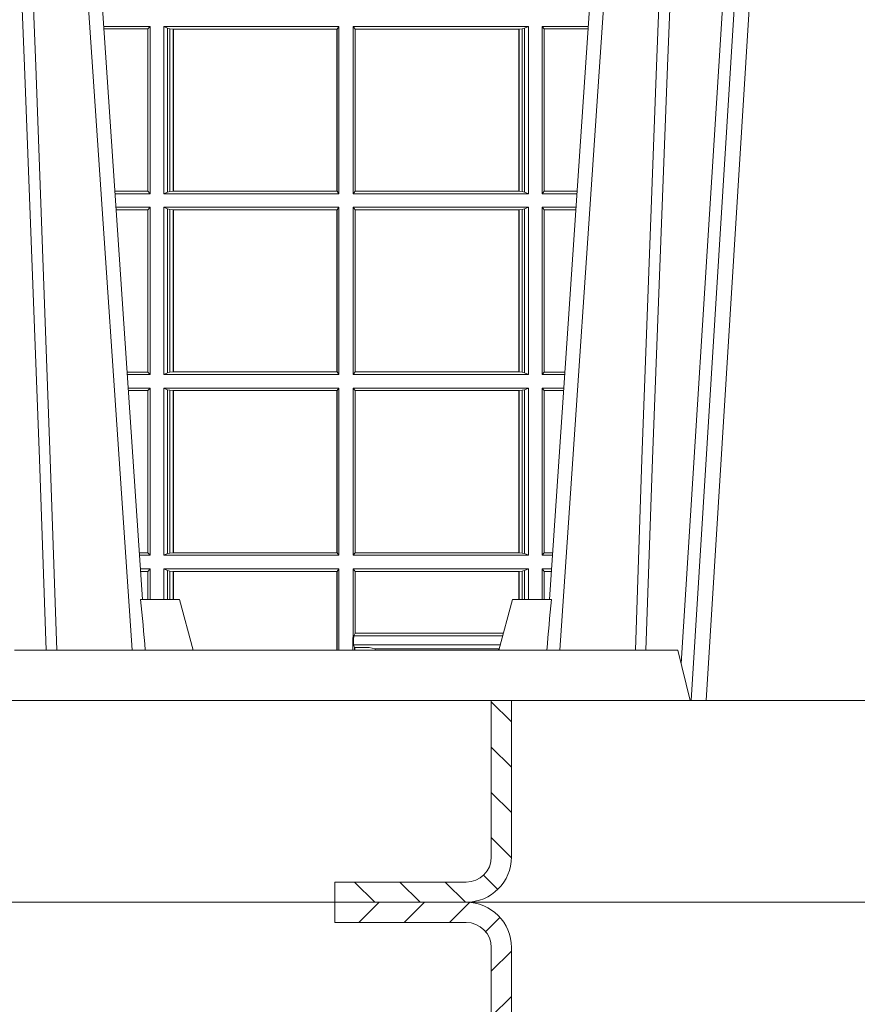
# Model space of a CAD drawing. Units: millimetres. Extents: x 0 to 21000, y 0 to 14850.
# Drawn here: x 4511 to 4677, y 5054 to 5249 of the extents above; entities that cross this region are included whole.
import ezdxf

# ---------------------------------------------------------------- set-up
doc = ezdxf.new("R2010")
doc.units = ezdxf.units.MM
doc.header["$LTSCALE"] = 333.33333
doc.layers.add('FRW-Rifi ST', color=124, linetype='Continuous', lineweight=5, transparency=0.5)

# ---------------------------------------------------------------- blocks, each defined once
blk = doc.blocks.new('ST-Block_UT_Schacht')
at = {"lineweight": 5}
h = blk.add_hatch(dxfattribs=at)
h.set_pattern_fill('ANSI31', color=8, scale=0.002, angle=90, style=0)
h.set_pattern_definition([(135, (-231.9759461204935, -160.1001643762406), (-0.004490128060534577, -0.004490128060534576), [])])
edge = h.paths.add_edge_path()
edge.add_arc((-0.2086999940395629, -0.3225000091458696), 0.009000000000014552, 270, 359.9999999998191)
edge.add_line((-0.1996999940395767, -0.322500009145898), (-0.1997000000476987, -0.291500031117863))
edge.add_line((-0.1997000000476987, -0.291500031117863), (-0.2037000000476894, -0.2915000348951082))
edge.add_line((-0.2037000000476894, -0.2915000348951082), (-0.2036999940395674, -0.322500009145898))
edge.add_arc((-0.2086999940395629, -0.322500009145898), 0.004999999999995453, 270, 360, ccw=False)
edge.add_line((-0.2086999940395629, -0.3275000091458935), (-0.234699988365179, -0.3275000091458935))
edge.add_line((-0.234699988365179, -0.3275000091458935), (-0.234699988365179, -0.3314999967481356))
edge.add_line((-0.234699988365179, -0.3314999967481356), (-0.2087149325575979, -0.3314999967481356))
at = {"color": 8, "linetype": 'Continuous', "lineweight": 13}
blk.add_line((0.2087149444781176, -0.3314999967481356), (-0.2086850555257627, -0.3314999967481356), dxfattribs=at)
at = {"color": 0, "linetype": 'Continuous'}
blk.add_lwpolyline([(-0.234699988365179, -0.3314999967481356), (-0.4000000000000057, -0.3314999967481356), (-0.4000000000000057, -0.2914999976421484), (-0.2037000000476894, -0.2915000348951082)], dxfattribs=at)
at = {"color": 8, "linetype": 'Continuous', "lineweight": 13, "ltscale": 0.3}
blk.add_lwpolyline([(-0.2086999940395629, -0.3315000091458842, 0.414213562373095), (-0.1996999940395767, -0.322500009145898), (-0.1997000000476987, -0.291500031117863), (-0.2037000000476894, -0.2915000348951082), (-0.2036999940395674, -0.322500009145898, -0.414213562373095), (-0.2086999940395629, -0.3275000091458935), (-0.234699988365179, -0.3275000091458935), (-0.234699988365179, -0.3314999967481356), (-0.2087149325575979, -0.3314999967481356)], format="xyb", dxfattribs=at)
blk = doc.blocks.new('ST-Halbblock_SeitGitt_oben_DN200_li_o')
at = {"color": 0, "linetype": 'Continuous', "lineweight": 0}
for p, q in [((0.1286500036716234, 0.1736499978788402), (0.1194557785099732, 0.1736499978788402)), ((0.1282307446002733, 0.1731606969470363), (0.1194889641130601, 0.1731606969470363)), ((0.1286500036716234, 0.1736499978788402), (0.1282307446002733, 0.1731606969470363)), ((0.1282307446002733, 0.1409892970323767), (0.1282307446002733, 0.1731606969470363)), ((0.1286500036716234, 0.1736499978788402), (0.1286500036716234, 0.1404999987781252)), ((0.1313500046729814, 0.1736499978788402), (0.1313500046729814, 0.1404999987781252)), ((0.1313500046729814, 0.1736499978788402), (0.1661000043153535, 0.1736499978788402)), ((0.1321151494979631, 0.1733186784759368), (0.1313500046729814, 0.1736499978788402)), ((0.1321151494979631, 0.1408313186466899), (0.1321151494979631, 0.1733186784759368)), ((0.1321151494979631, 0.1733186784759368), (0.1325884103774797, 0.1732184401108157)), ((0.1325884103774797, 0.1732184401108157), (0.1332080006599199, 0.173150748093633)), ((0.1325884103774797, 0.1409315550327506), (0.1325884103774797, 0.1732184401108157)), ((0.1332080006599199, 0.173150748093633), (0.133269274234749, 0.173150748093633)), ((0.1332080006599199, 0.173150748093633), (0.1332080006599199, 0.1409992472827639)), ((0.133269274234749, 0.173150748093633), (0.1656807303428423, 0.173150748093633)), ((0.133269274234749, 0.1409992472827639), (0.133269274234749, 0.173150748093633)), ((0.1656807303428423, 0.173150748093633), (0.1657159864902269, 0.173150748093633)), ((0.1656807303428423, 0.173150748093633), (0.1656807303428423, 0.1409992472827639)), ((0.1661000043153535, 0.1736499978788402), (0.1657159864902269, 0.173150748093633)), ((0.1657159864902269, 0.173150748093633), (0.1657159864902269, 0.1409992472827639)), ((0.1661000043153535, 0.1736499978788402), (0.1661000043153535, 0.1404999987781252)), ((0.1689000070094835, 0.1736499978788402), (0.1689000070094835, 0.1404999987781252)), ((0.2036500066518556, 0.1736499978788402), (0.1689000070094835, 0.1736499978788402)), ((0.1689000070094835, 0.1736499978788402), (0.1692840099334489, 0.173150748093633)), ((0.1692840099334489, 0.173150748093633), (0.1692840099334489, 0.1409992472827639)), ((0.1693192660808336, 0.173150748093633), (0.1692840099334489, 0.173150748093633)), ((0.201730737090088, 0.173150748093633), (0.1693192660808336, 0.173150748093633)), ((0.1693192660808336, 0.173150748093633), (0.1693192660808336, 0.1409992472827639)), ((0.2017919808625948, 0.173150748093633), (0.201730737090088, 0.173150748093633)), ((0.201730737090088, 0.1409992472827639), (0.201730737090088, 0.173150748093633)), ((0.2024115860461961, 0.1732184401108157), (0.2017919808625948, 0.173150748093633)), ((0.2017919808625948, 0.173150748093633), (0.2017919808625948, 0.1409992472827639)), ((0.2028848469257127, 0.1733186784759368), (0.2024115860461961, 0.1732184401108157)), ((0.2024115860461961, 0.1409315550327506), (0.2024115860461961, 0.1732184401108157)), ((0.2028848469257127, 0.1733186784759368), (0.2036500066518556, 0.1736499978788402)), ((0.2028848469257127, 0.1408313186466899), (0.2028848469257127, 0.1733186784759368)), ((0.2036500066518556, 0.1736499978788402), (0.2036500066518556, 0.1404999987781252)), ((0.2063499927520525, 0.1736499978788402), (0.2155442214900631, 0.1736499978788402)), ((0.2063499927520525, 0.1736499978788402), (0.2063499927520525, 0.1404999987781252)), ((0.2063499927520525, 0.1736499978788402), (0.2067692667245637, 0.1731606969470363)), ((0.2067692667245637, 0.1409892970323767), (0.2067692667245637, 0.1731606969470363)), ((0.2067692667245637, 0.1731606969470363), (0.2155110358869479, 0.1731606969470363)), ((0.1282307446002733, 0.1409892970323767), (0.1216709082681859, 0.1409892970323767)), ((0.1286500036716234, 0.1404999987781252), (0.1282307446002733, 0.1409892970323767)), ((0.1321151494979631, 0.1408313186466899), (0.1313500046729814, 0.1404999987781252)), ((0.1321151494979631, 0.1408313186466899), (0.1325884103774797, 0.1409315550327506)), ((0.1325884103774797, 0.1409315550327506), (0.1332080006599199, 0.1409992472827639)), ((0.1332080006599199, 0.1409992472827639), (0.133269274234749, 0.1409992472827639)), ((0.133269274234749, 0.1409992472827639), (0.1656807303428423, 0.1409992472827639)), ((0.1656807303428423, 0.1409992472827639), (0.1657159864902269, 0.1409992472827639)), ((0.1661000043153535, 0.1404999987781252), (0.1657159864902269, 0.1409992472827639)), ((0.1689000070094835, 0.1404999987781252), (0.1692840099334489, 0.1409992472827639)), ((0.1693192660808336, 0.1409992472827639), (0.1692840099334489, 0.1409992472827639)), ((0.201730737090088, 0.1409992472827639), (0.1693192660808336, 0.1409992472827639)), ((0.2017919808625948, 0.1409992472827639), (0.201730737090088, 0.1409992472827639)), ((0.2024115860461961, 0.1409315550327506), (0.2017919808625948, 0.1409992472827639)), ((0.2028848469257127, 0.1408313186466899), (0.2024115860461961, 0.1409315550327506)), ((0.2028848469257127, 0.1408313186466899), (0.2036500066518556, 0.1404999987781252)), ((0.2063499927520525, 0.1404999987781252), (0.2067692667245637, 0.1409892970323767)), ((0.2067692667245637, 0.1409892970323767), (0.2133290917318504, 0.1409892970323767)), ((0.1286500036716234, 0.1404999987781252), (0.1217040936896581, 0.1404999987781252)), ((0.1313500046729814, 0.1404999987781252), (0.1661000043153535, 0.1404999987781252)), ((0.2036500066518556, 0.1404999987781252), (0.1689000070094835, 0.1404999987781252)), ((0.2063499927520525, 0.1404999987781252), (0.2132959063103499, 0.1404999987781252)), ((0.1286500036716234, 0.1377999977767672), (0.1218872144558816, 0.1377999977767672)), ((0.1282307446002733, 0.1373106957972254), (0.1219204001300511, 0.1373106957972254)), ((0.1286500036716234, 0.1377999977767672), (0.1282307446002733, 0.1373106957972254)), ((0.1282307446002733, 0.1051393011212554), (0.1282307446002733, 0.1373106957972254)), ((0.1286500036716234, 0.1377999977767672), (0.1286500036716234, 0.1046499991417136)), ((0.1313500046729814, 0.1377999977767672), (0.1313500046729814, 0.1046499991417136)), ((0.1313500046729814, 0.1377999977767672), (0.1661000043153535, 0.1377999977767672)), ((0.1321151494979631, 0.1374686779082026), (0.1313500046729814, 0.1377999977767672)), ((0.1321151494979631, 0.1049813190102782), (0.1321151494979631, 0.1374686779082026)), ((0.1321151494979631, 0.1374686779082026), (0.1325884103774797, 0.1373684415221419)), ((0.1325884103774797, 0.1373684415221419), (0.1332080006599199, 0.1373007492721285)), ((0.1325884103774797, 0.1050815591216292), (0.1325884103774797, 0.1373684415221419)), ((0.1332080006599199, 0.1373007492721285), (0.133269274234749, 0.1373007492721285)), ((0.1332080006599199, 0.1373007492721285), (0.1332080006599199, 0.1051492476463523)), ((0.133269274234749, 0.1373007492721285), (0.1656807303428423, 0.1373007492721285)), ((0.133269274234749, 0.1051492476463523), (0.133269274234749, 0.1373007492721285)), ((0.1656807303428423, 0.1373007492721285), (0.1657159864902269, 0.1373007492721285)), ((0.1656807303428423, 0.1373007492721285), (0.1656807303428423, 0.1051492476463523)), ((0.1661000043153535, 0.1377999977767672), (0.1657159864902269, 0.1373007492721285)), ((0.1657159864902269, 0.1373007492721285), (0.1657159864902269, 0.1051492476463523)), ((0.1661000043153535, 0.1377999977767672), (0.1661000043153535, 0.1046499991417136)), ((0.1689000070094835, 0.1377999977767672), (0.1689000070094835, 0.1046499991417136)), ((0.2036500066518556, 0.1377999977767672), (0.1689000070094835, 0.1377999977767672)), ((0.1689000070094835, 0.1377999977767672), (0.1692840099334489, 0.1373007492721285)), ((0.1692840099334489, 0.1373007492721285), (0.1692840099334489, 0.1051492476463523)), ((0.1693192660808336, 0.1373007492721285), (0.1692840099334489, 0.1373007492721285)), ((0.201730737090088, 0.1373007492721285), (0.1693192660808336, 0.1373007492721285)), ((0.1693192660808336, 0.1373007492721285), (0.1693192660808336, 0.1051492476463523)), ((0.2017919808625948, 0.1373007492721285), (0.201730737090088, 0.1373007492721285)), ((0.201730737090088, 0.1051492476463523), (0.201730737090088, 0.1373007492721285)), ((0.2024115860461961, 0.1373684415221419), (0.2017919808625948, 0.1373007492721285)), ((0.2017919808625948, 0.1373007492721285), (0.2017919808625948, 0.1051492476463523)), ((0.2028848469257127, 0.1374686779082026), (0.2024115860461961, 0.1373684415221419)), ((0.2024115860461961, 0.1050815591216292), (0.2024115860461961, 0.1373684415221419)), ((0.2028848469257127, 0.1374686779082026), (0.2036500066518556, 0.1377999977767672)), ((0.2028848469257127, 0.1049813190102782), (0.2028848469257127, 0.1374686779082026)), ((0.2036500066518556, 0.1377999977767672), (0.2036500066518556, 0.1046499991417136)), ((0.2063499927520525, 0.1377999977767672), (0.213112785544098, 0.1377999977767672)), ((0.2063499927520525, 0.1377999977767672), (0.2063499927520525, 0.1046499991417136)), ((0.2063499927520525, 0.1377999977767672), (0.2067692667245637, 0.1373106957972254)), ((0.2067692667245637, 0.1051393011212554), (0.2067692667245637, 0.1373106957972254)), ((0.2067692667245637, 0.1373106957972254), (0.2130795998699284, 0.1373106957972254)), ((0.1282307446002733, 0.1051393011212554), (0.1241023439298772, 0.1051393011212554)), ((0.1286500036716234, 0.1046499991417136), (0.1241355296039899, 0.1046499991417136)), ((0.1286500036716234, 0.1046499991417136), (0.1282307446002733, 0.1051393011212554)), ((0.1321151494979631, 0.1049813190102782), (0.1313500046729814, 0.1046499991417136)), ((0.1313500046729814, 0.1046499991417136), (0.1661000043153535, 0.1046499991417136)), ((0.1321151494979631, 0.1049813190102782), (0.1325884103774797, 0.1050815591216292)), ((0.1325884103774797, 0.1050815591216292), (0.1332080006599199, 0.1051492476463523)), ((0.1332080006599199, 0.1051492476463523), (0.133269274234749, 0.1051492476463523)), ((0.133269274234749, 0.1051492476463523), (0.1656807303428423, 0.1051492476463523)), ((0.1656807303428423, 0.1051492476463523), (0.1657159864902269, 0.1051492476463523)), ((0.1661000043153535, 0.1046499991417136), (0.1657159864902269, 0.1051492476463523)), ((0.1689000070094835, 0.1046499991417136), (0.1692840099334489, 0.1051492476463523)), ((0.2036500066518556, 0.1046499991417136), (0.1689000070094835, 0.1046499991417136)), ((0.1693192660808336, 0.1051492476463523), (0.1692840099334489, 0.1051492476463523)), ((0.201730737090088, 0.1051492476463523), (0.1693192660808336, 0.1051492476463523)), ((0.2017919808625948, 0.1051492476463523), (0.201730737090088, 0.1051492476463523)), ((0.2024115860461961, 0.1050815591216292), (0.2017919808625948, 0.1051492476463523)), ((0.2028848469257127, 0.1049813190102782), (0.2024115860461961, 0.1050815591216292)), ((0.2028848469257127, 0.1049813190102782), (0.2036500066518556, 0.1046499991417136)), ((0.2063499927520525, 0.1046499991417136), (0.2067692667245637, 0.1051393011212554)), ((0.2063499927520525, 0.1046499991417136), (0.2108644703959897, 0.1046499991417136)), ((0.2067692667245637, 0.1051393011212554), (0.2108976560701024, 0.1051393011212554)), ((0.1286500036716234, 0.1019499981403555), (0.1243186503702418, 0.1019499981403555)), ((0.1286500036716234, 0.1019499981403555), (0.1282307446002733, 0.1014606961608138)), ((0.1286500036716234, 0.1019499981403555), (0.1286500036716234, 0.06879999578001161)), ((0.1313500046729814, 0.1019499981403555), (0.1661000043153535, 0.1019499981403555)), ((0.1313500046729814, 0.1019499981403555), (0.1313500046729814, 0.06879999578001161)), ((0.1321151494979631, 0.1016186782717909), (0.1313500046729814, 0.1019499981403555)), ((0.1321151494979631, 0.06913131564857622), (0.1321151494979631, 0.1016186782717909)), ((0.1321151494979631, 0.1016186782717909), (0.1325884103774797, 0.1015184381604399)), ((0.1661000043153535, 0.1019499981403555), (0.1657159864902269, 0.1014507496357169)), ((0.1661000043153535, 0.1019499981403555), (0.1661000043153535, 0.06879999578001161)), ((0.1689000070094835, 0.1019499981403555), (0.1689000070094835, 0.06879999578001161)), ((0.2036500066518556, 0.1019499981403555), (0.1689000070094835, 0.1019499981403555)), ((0.1689000070094835, 0.1019499981403555), (0.1692840099334489, 0.1014507496357169)), ((0.2028848469257127, 0.1016186782717909), (0.2024115860461961, 0.1015184381604399)), ((0.2028848469257127, 0.1016186782717909), (0.2036500066518556, 0.1019499981403555)), ((0.2028848469257127, 0.06913131564857622), (0.2028848469257127, 0.1016186782717909)), ((0.2036500066518556, 0.1019499981403555), (0.2036500066518556, 0.06879999578001161)), ((0.2063499927520525, 0.1019499981403555), (0.2106813496297377, 0.1019499981403555)), ((0.2063499927520525, 0.1019499981403555), (0.2063499927520525, 0.06879999578001161)), ((0.2063499927520525, 0.1019499981403555), (0.2067692667245637, 0.1014606961608138)), ((0.1282307446002733, 0.1014606961608138), (0.1243518360444114, 0.1014606961608138)), ((0.1282307446002733, 0.06928929775955339), (0.1282307446002733, 0.1014606961608138)), ((0.1325884103774797, 0.1015184381604399), (0.1332080006599199, 0.1014507496357169)), ((0.1325884103774797, 0.06923155575992723), (0.1325884103774797, 0.1015184381604399)), ((0.1332080006599199, 0.1014507496357169), (0.133269274234749, 0.1014507496357169)), ((0.1332080006599199, 0.1014507496357169), (0.1332080006599199, 0.06929924428465029)), ((0.133269274234749, 0.1014507496357169), (0.1656807303428423, 0.1014507496357169)), ((0.133269274234749, 0.06929924428465029), (0.133269274234749, 0.1014507496357169)), ((0.1656807303428423, 0.1014507496357169), (0.1657159864902269, 0.1014507496357169)), ((0.1656807303428423, 0.1014507496357169), (0.1656807303428423, 0.06929924428465029)), ((0.1657159864902269, 0.1014507496357169), (0.1657159864902269, 0.06929924428465029)), ((0.1692840099334489, 0.1014507496357169), (0.1692840099334489, 0.06929924428465029)), ((0.1693192660808336, 0.1014507496357169), (0.1692840099334489, 0.1014507496357169)), ((0.201730737090088, 0.1014507496357169), (0.1693192660808336, 0.1014507496357169)), ((0.1693192660808336, 0.1014507496357169), (0.1693192660808336, 0.06929924428465029)), ((0.2017919808625948, 0.1014507496357169), (0.201730737090088, 0.1014507496357169)), ((0.201730737090088, 0.06929924428465029), (0.201730737090088, 0.1014507496357169)), ((0.2024115860461961, 0.1015184381604399), (0.2017919808625948, 0.1014507496357169)), ((0.2017919808625948, 0.1014507496357169), (0.2017919808625948, 0.06929924428465029)), ((0.2024115860461961, 0.06923155575992723), (0.2024115860461961, 0.1015184381604399)), ((0.2067692667245637, 0.06928929775955339), (0.2067692667245637, 0.1014606961608138)), ((0.2067692667245637, 0.1014606961608138), (0.2106481639555966, 0.1014606961608138)), ((0.1282307446002733, 0.06928929775955339), (0.1265337800969064, 0.06928929775955339)), ((0.1286500036716234, 0.06879999578001161), (0.1265669657710191, 0.06879999578001161)), ((0.1286500036716234, 0.06879999578001161), (0.1282307446002733, 0.06928929775955339)), ((0.1321151494979631, 0.06913131564857622), (0.1313500046729814, 0.06879999578001161)), ((0.1313500046729814, 0.06879999578001161), (0.1661000043153535, 0.06879999578001161)), ((0.1321151494979631, 0.06913131564857622), (0.1325884103774797, 0.06923155575992723)), ((0.1325884103774797, 0.06923155575992723), (0.1332080006599199, 0.06929924428465029)), ((0.1332080006599199, 0.06929924428465029), (0.133269274234749, 0.06929924428465029)), ((0.133269274234749, 0.06929924428465029), (0.1656807303428423, 0.06929924428465029)), ((0.1656807303428423, 0.06929924428465029), (0.1657159864902269, 0.06929924428465029)), ((0.1661000043153535, 0.06879999578001161), (0.1657159864902269, 0.06929924428465029)), ((0.1689000070094835, 0.06879999578001161), (0.1692840099334489, 0.06929924428465029)), ((0.2036500066518556, 0.06879999578001161), (0.1689000070094835, 0.06879999578001161)), ((0.1693192660808336, 0.06929924428465029), (0.1692840099334489, 0.06929924428465029)), ((0.201730737090088, 0.06929924428465029), (0.1693192660808336, 0.06929924428465029)), ((0.2017919808625948, 0.06929924428465029), (0.201730737090088, 0.06929924428465029)), ((0.2024115860461961, 0.06923155575992723), (0.2017919808625948, 0.06929924428465029)), ((0.2028848469257127, 0.06913131564857622), (0.2024115860461961, 0.06923155575992723)), ((0.2028848469257127, 0.06913131564857622), (0.2036500066518556, 0.06879999578001161)), ((0.2063499927520525, 0.06879999578001161), (0.2067692667245637, 0.06928929775955339)), ((0.2063499927520525, 0.06879999578001161), (0.208433034228932, 0.06879999578001161)), ((0.2067692667245637, 0.06928929775955339), (0.2084662199030731, 0.06928929775955339)), ((0.1286500036716234, 0.06609999477865358), (0.1267500865372995, 0.06609999477865358)), ((0.1282307446002733, 0.0656107002496924), (0.1267832717061026, 0.0656107002496924)), ((0.1286500036716234, 0.06609999477865358), (0.1282307446002733, 0.0656107002496924)), ((0.1282307446002733, 0.05999999648335574), (0.1282307446002733, 0.0656107002496924)), ((0.1286500036716234, 0.06609999477865358), (0.1286500036716234, 0.05999999648338417)), ((0.1313500046729814, 0.06609999477865358), (0.1661000043153535, 0.06609999477865358)), ((0.1313500046729814, 0.06609999477865358), (0.1313500046729814, 0.05999999648338417)), ((0.1321151494979631, 0.06576867491008898), (0.1313500046729814, 0.06609999477865358)), ((0.1321151494979631, 0.05999999648338417), (0.1321151494979631, 0.06576867491008898)), ((0.1321151494979631, 0.06576867491008898), (0.1325884103774797, 0.06566844224931856)), ((0.1325884103774797, 0.06566844224931856), (0.1332080006599199, 0.06560074627401491)), ((0.1325884103775081, 0.05999999648335574), (0.1325884103775081, 0.06566844224931856)), ((0.1332080006599199, 0.06560074627401491), (0.133269274234749, 0.06560074627401491)), ((0.1332080006599199, 0.06560074627401491), (0.1332080006599199, 0.05999999648332732)), ((0.133269274234749, 0.06560074627401491), (0.1656807303428423, 0.06560074627401491)), ((0.1332692742347206, 0.05999999648332732), (0.1332692742347206, 0.06560074627401491)), ((0.1656807303428423, 0.06560074627401491), (0.1657159864902269, 0.06560074627401491)), ((0.1656807303428423, 0.06560074627401491), (0.1656807303428423, 0.04999999648336484)), ((0.1661000043153535, 0.06609999477865358), (0.1657159864902269, 0.06560074627401491)), ((0.1657159864902269, 0.06560074627401491), (0.1657159864902269, 0.04999999648336484)), ((0.1661000043153535, 0.06609999477865358), (0.1661000043153535, 0.04999999648336484)), ((0.2036500066518556, 0.06609999477865358), (0.1689000070094835, 0.06609999477865358)), ((0.1689000070094835, 0.06609999477865358), (0.1689000070094835, 0.05249999552967211)), ((0.1689000070094835, 0.06609999477865358), (0.1692840099334489, 0.06560074627401491)), ((0.1692840099334489, 0.06560074627401491), (0.1692840099334489, 0.05335317641498705)), ((0.1693192660808336, 0.06560074627401491), (0.1692840099334489, 0.06560074627401491)), ((0.201730737090088, 0.06560074627401491), (0.1693192660808336, 0.06560074627401491)), ((0.1693192660808336, 0.06560074627401491), (0.1693192660808336, 0.05335317641498705)), ((0.2017919808625948, 0.06560074627401491), (0.201730737090088, 0.06560074627401491)), ((0.201730737090088, 0.05999999648335574), (0.201730737090088, 0.06560074627401491)), ((0.2024115860461961, 0.06566844224931856), (0.2017919808625948, 0.06560074627401491)), ((0.2017919808625948, 0.06560074627401491), (0.2017919808625948, 0.05999999648335574)), ((0.2028848469257127, 0.06576867491008898), (0.2024115860461961, 0.06566844224931856)), ((0.2024115860461961, 0.05999999648335574), (0.2024115860461961, 0.06566844224931856)), ((0.2028848469257127, 0.06576867491008898), (0.2036500066518556, 0.06609999477865358)), ((0.2028848469256843, 0.05999999648335574), (0.2028848469256843, 0.06576867491008898)), ((0.2036500066518556, 0.06609999477865358), (0.2036500066518556, 0.05999999648335574)), ((0.2063499927520525, 0.06609999477865358), (0.2082499134627085, 0.06609999477865358)), ((0.2063499927520525, 0.06609999477865358), (0.2063499927520525, 0.05999999648335574)), ((0.2063499927520525, 0.06609999477865358), (0.2067692667245637, 0.0656107002496924)), ((0.2067692667245637, 0.05999999648335574), (0.2067692667245637, 0.0656107002496924)), ((0.2067692667245637, 0.0656107002496924), (0.2082167282938485, 0.0656107002496924)), ((0.169057095050789, 0.05285317540170809), (0.1692840099334489, 0.05335317641498705)), ((0.169057095050789, 0.05249999552967211), (0.169057095050789, 0.05285317540170809)), ((0.1985850150626618, 0.05285317540167966), (0.169057095050789, 0.05285317540167966)), ((0.1693192660808336, 0.05335317641498705), (0.1692840099334489, 0.05335317641498705)), ((0.1987189899303985, 0.05335317641498705), (0.1693192660808336, 0.05335317641498705)), ((0.1688652873039018, 0.05249999552967211), (0.1689000070094835, 0.05249999552967211)), ((0.1688652873039018, 0.05249999552967211), (0.1688652873039018, 0.04999999648336484)), ((0.169057095050789, 0.05249999552967211), (0.1689000070094835, 0.05249999552967211)), ((0.1689909636974107, 0.05105317473413606), (0.1689909636974107, 0.05249999552967211)), ((0.1692004144191515, 0.05052936166526933), (0.1689909636974107, 0.05105317473413606)), ((0.1981027063374086, 0.05105317473413606), (0.1689909636974107, 0.05105317473413606)), ((0.1692004144191515, 0.05052936166526933), (0.1692004144191515, 0.04999999648336484)), ((0.1692004144191515, 0.05052936166526933), (0.1692144513129961, 0.05052936166526933)), ((0.1692144513129961, 0.05052936166526933), (0.1710739523172151, 0.05052936166526933)), ((0.1692144513129676, 0.04999999648336484), (0.1692144513129676, 0.05052936166526933)), ((0.1720587700605165, 0.05050050556661745), (0.1732523232698213, 0.05026412844659944)), ((0.1732523232698213, 0.05026412844659944), (0.1977476716041338, 0.05026412844659944)), ((0.1978993298112641, 0.05029416320533642), (0.1977476716041338, 0.05026412844659944))]:
    blk.add_line(p, q, dxfattribs=at)
for centre, radius, start, end in [((0.1712971766962994, 0.04132804845508531), 0.009204020529904629, 85.2535922342093, 91.38972625420456), ((0.1725852219141473, 0.04991388811967568), 0.0007534537180993471, 6.562379440814616, 27.70028851694559), ((0.198415149318663, 0.04991381178160736), 0.0007538224360997858, 152.3078715984694, 173.4350040322053)]:
    blk.add_arc(centre, radius, start, end, dxfattribs=at)
blk = doc.blocks.new('ST-Halbblock_OT_Schacht_Zul_DN200_li_o')
at = {"lineweight": 5}
h = blk.add_hatch(dxfattribs=at)
h.set_pattern_fill('ANSI31', color=8, scale=0.002, angle=90, style=0)
h.set_pattern_definition([(135, (-231.9759610649697, -159.7686643794925), (-0.004490128060534577, -0.004490128060534576), [])])
edge = h.paths.add_edge_path()
edge.add_arc((-0.2087149385157545, 0.008999987602265946), 0.009000000000014552, 270, 359.9999999998191)
edge.add_line((-0.1997149385157684, 0.008999987602237525), (-0.1997149445238904, 0.03999996563027253))
edge.add_line((-0.1997149445238904, 0.03999996563027253), (-0.2037149445238811, 0.03999996185302734))
edge.add_line((-0.2037149445238811, 0.03999996185302734), (-0.2037149385157591, 0.008999987602237525))
edge.add_arc((-0.2087149385157545, 0.008999987602237525), 0.004999999999995453, 270, 360, ccw=False)
edge.add_line((-0.2087149385157545, 0.003999987602242072), (-0.2347149328413707, 0.003999987602242072))
edge.add_line((-0.2347149328413707, 0.003999987602242072), (-0.2347149328413707, 0))
edge.add_line((-0.2347149328413707, 0), (-0.2087298770337895, 0))
at = {"color": 0, "linetype": 'Continuous', "lineweight": 0}
for p, q in [((-0.1473401647478454, 0.3100000000000023), (-0.1641200851971689, 0.04000000000002046)), ((-0.1611383510575592, 0.04000000000002046), (-0.1443584306082357, 0.3100000000000023)), ((-0.2749051720573448, 0.05000000000001137), (-0.2918607922736669, 0.3000000000000114)), ((-0.1759013526234412, 0.3000000000000114), (-0.1921787480311536, 0.06000000000000227)), ((-0.1901247168950704, 0.05000000000001137), (-0.1731690966787482, 0.3000000000000114))]:
    blk.add_line(p, q, dxfattribs=at)
at = {"color": 0, "linetype": 'Continuous'}
blk.add_line((-0.2891285363289171, 0.3000000000000114), (-0.2728511409212615, 0.06000000000000227), dxfattribs=at)
at = {"color": 0, "linetype": 'Continuous', "lineweight": 5}
for p, q in [((-0.2732359259675263, 0.06000000000000227), (-0.2655149444761946, 0.06000000000000227)), ((-0.2655149444761946, 0.06000000000000227), (-0.262835452551883, 0.05000000000001137)), ((-0.1995149444762205, 0.06000000000000227), (-0.2021944364005321, 0.05000000000001137)), ((-0.1917939629848888, 0.06000000000000227), (-0.1995149444762205, 0.06000000000000227)), ((-0.2982716644477819, 0.05000000000001137), (-0.1667582245046333, 0.05000000000001137)), ((-0.1667582245046333, 0.05000000000001137), (-0.1642649444762014, 0.04000000000002046))]:
    blk.add_line(p, q, dxfattribs=at)
at = {"color": 8, "linetype": 'Continuous', "lineweight": 13}
blk.add_line((0.2087000000019259, 0), (-0.2087000000019543, 0), dxfattribs=at)
at = {"color": 0, "linetype": 'Continuous', "lineweight": 0}
for points in [[(-0.2919380792662309, 0.05000000000001137), (-0.2932945503391124, 0.08786198433827508), (-0.2962572900571558, 0.1658164248791536), (-0.2996338009401143, 0.2486613334173171), (-0.3023587482137486, 0.3100000000000023)], [(-0.1730918096861842, 0.05000000000001137), (-0.1717353386132459, 0.08786198433827508), (-0.1687725988952593, 0.1658164248791536), (-0.1653960880123009, 0.2486613334173171), (-0.1626711407386665, 0.3100000000000023)], [(-0.1496476228818437, 0.3100000000000023), (-0.1537143583577176, 0.2437642555721595), (-0.158584014858036, 0.1658160252892174), (-0.1660980965531849, 0.04735237139868786)], [(-0.2997652450002306, 0.3059904244025802), (-0.297307186384046, 0.2486638964469705), (-0.294045000573476, 0.1658164248791536), (-0.2911778423695637, 0.08786198433827508), (-0.2898650489779584, 0.05000000000001137)], [(-0.1652646439521845, 0.3059904244025802), (-0.1677227025683692, 0.2486638964469705), (-0.1709848883789391, 0.1658164248791536), (-0.1738520465828515, 0.08786198433827508), (-0.1751648399744568, 0.05000000000001137)]]:
    blk.add_lwpolyline(points, dxfattribs=at)
at = {"color": 0, "linetype": 'Continuous'}
blk.add_lwpolyline([(-0.2037149445238811, 0.03999996185302734), (-0.4000149444761973, 0.04000000000002046), (-0.4000149444761973, 0), (-0.2347149328413707, 0)], dxfattribs=at)
at = {"color": 8, "linetype": 'Continuous', "lineweight": 13, "ltscale": 0.3}
blk.add_lwpolyline([(-0.2087149385157545, -1.239774860550824e-08, 0.414213562373095), (-0.1997149385157684, 0.008999987602237525), (-0.1997149445238904, 0.03999996563027253), (-0.2037149445238811, 0.03999996185302734), (-0.2037149385157591, 0.008999987602237525, -0.414213562373095), (-0.2087149385157545, 0.003999987602242072), (-0.2347149328413707, 0.003999987602242072), (-0.2347149328413707, 0), (-0.2087298770337895, 0)], format="xyb", dxfattribs=at)
blk.add_lwpolyline([(0.1996850674920267, 0.03999996563027253), (-0.1997149445238904, 0.03999996189048716)], dxfattribs=at)
at = {"color": 0, "linetype": 'Continuous', "lineweight": 5}
for centre, radius, start, end in [((-1.090954394831499, -0.01974133496347008), 0.8215973313144024, 4.869415139027502, 5.569693814258953), ((0.6259245058964211, -0.01974133496509012), 0.8215973313318421, 174.430306185741, 175.1305848608106)]:
    blk.add_arc(centre, radius, start, end, dxfattribs=at)
blk = doc.blocks.new('QuadroControl-ST_1.5_Zul_DN200_o')
at = {"color": 0}
for name, p in [('ST-Halbblock_OT_Schacht_Zul_DN200_li_o', (0, -0.3500000000000227)), ('ST-Halbblock_SeitGitt_oben_DN200_li_o', (-0.4000149444761973, -0.3500000000000227))]:
    blk.add_blockref(name, p, dxfattribs=at)
at = {"color": 0, "xscale": -1, "rotation": 180}
blk.add_blockref('ST-Block_UT_Schacht', (-1.49444761916584e-05, -0.6814999967481583), dxfattribs=at)

msp = doc.modelspace()

# ---------------------------------------------------------------- block references
at = {"layer": 'FRW-Rifi ST', "xscale": 1000, "yscale": 1000, "zscale": 1000}
msp.add_blockref('QuadroControl-ST_1.5_Zul_DN200_o', (4807.799041004473, 5423.89874141445), dxfattribs=at)

doc.saveas('drawing.dxf')
